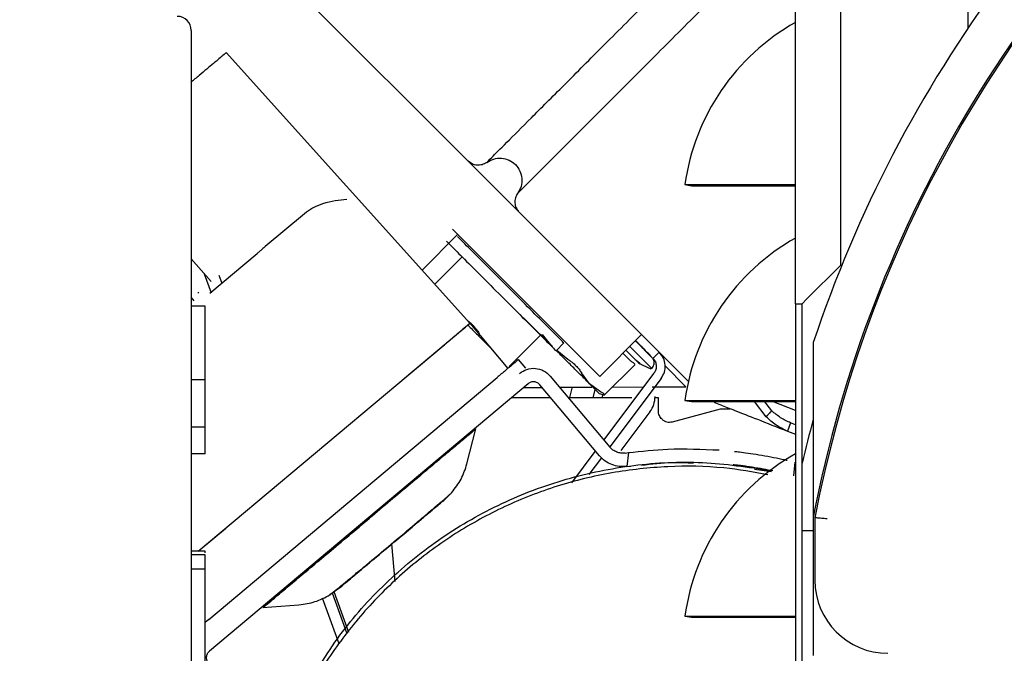
# Paper-space layout 'Sheet2' of a CAD drawing. Units: inches. Extents: x -5.3 to 16.7, y 0.3 to 10.7.
# Drawn here: x 9.1 to 9.5, y 4.4 to 4.7 of the extents above; entities that cross this region are included whole.
import ezdxf

# ---------------------------------------------------------------- set-up
doc = ezdxf.new("R2010")
doc.units = ezdxf.units.IN
doc.header["$MEASUREMENT"] = 0

psp = doc.layouts.new('Sheet2')

# ---------------------------------------------------------------- linework, layer by layer
at = {"color": 7, "linetype": 'Continuous', "lineweight": 25}
for p, q in [((9.2809462206, 4.621094992), (9.121368488, 4.7806727245)), ((9.397532119, 4.5703067768), (9.397532119, 4.7809366981)), ((9.4136738513, 4.5840863044), (9.4136738513, 4.7671571705)), ((9.4589494419, 4.6684237395), (9.4589494419, 4.7533776429)), ((9.182434001, 4.6675748083), (9.182434001, 3.8725748083)), ((9.2816476775, 4.5633368578), (9.1948987401, 4.6596813133)), ((9.2865109318, 4.6155302808), (9.2819205803, 4.6201206323)), ((9.3581305753, 4.6126874029), (9.397532119, 4.6126874029)), ((9.3581305753, 4.6126874029), (9.3604584353, 4.6122769384)), ((9.3604584353, 4.6122769384), (9.397532119, 4.6122769384)), ((9.2984693038, 4.6035719088), (9.2903150123, 4.6117262002)), ((9.2227826948, 4.6023577338), (9.2087933804, 4.5906193053)), ((9.3594869192, 4.5425542934), (9.2991077365, 4.6029334761)), ((9.3427259209, 4.5593152917), (9.2991077364, 4.6029334761)), ((9.2645832188, 4.5822888593), (9.2773185436, 4.5950241841)), ((9.2754651704, 4.5968775573), (9.3278766785, 4.5444660493)), ((9.189044659, 4.5740481605), (9.2059130153, 4.588202392)), ((9.1894806785, 4.578193572), (9.182434001, 4.5862998472)), ((9.2788914386, 4.5869592694), (9.2691495755, 4.5772174063)), ((9.4136738513, 4.5840863044), (9.4014691269, 4.57188158)), ((9.1896511235, 4.574071976), (9.1871932315, 4.5808249788)), ((9.1922167999, 4.5804894504), (9.1932706035, 4.5775941489)), ((9.1851253617, 4.5740638427), (9.1848521674, 4.5743781167)), ((9.183485952, 4.571379796), (9.182434001, 4.5725899271)), ((9.397532119, 4.5703067768), (9.3998943237, 4.5703067768)), ((9.397532119, 4.5703067768), (9.397532119, 4.2553461469)), ((9.3998943237, 4.5703067768), (9.4014691269, 4.57188158)), ((9.3998943237, 4.5135980237), (9.3998943237, 4.5703067768)), ((9.187434001, 4.5694965876), (9.182434001, 4.5694965876)), ((9.2816279886, 4.5633587247), (9.2951265284, 4.5472717914)), ((9.2583648815, 4.5438386601), (9.2790622262, 4.5612057944)), ((9.3067302883, 4.5591204197), (9.2961424649, 4.5485325963)), ((9.3109349587, 4.5550673492), (9.3074655329, 4.5593460733)), ((9.3122980582, 4.5535526498), (9.3150819432, 4.5563365347)), ((9.3278766785, 4.5444660493), (9.3427259209, 4.5593152917)), ((9.3467701402, 4.5508168563), (9.3404988129, 4.5570881837)), ((9.4038313329, 4.5564740367), (9.4038313329, 4.4941887079)), ((9.1849380661, 4.4822262463), (9.272052433, 4.5553238795)), ((9.312524152, 4.5537787435), (9.3164401039, 4.5506034735)), ((9.33893529, 4.5498537413), (9.3360998302, 4.552689201)), ((9.3371462287, 4.5537355995), (9.3404621519, 4.5504196763)), ((9.3489578424, 4.5531007415), (9.3467759799, 4.5508226959)), ((9.301527901, 4.5474215516), (9.2989567506, 4.5504857294)), ((9.3367816214, 4.5520074098), (9.3387820587, 4.5500069725)), ((9.3416958422, 4.549185986), (9.3385811962, 4.552300632)), ((9.3416626203, 4.5492012306), (9.3460527464, 4.5471540811)), ((9.2961424649, 4.5485325963), (9.2955947484, 4.5479848798)), ((9.3241530294, 4.5418492785), (9.3212847653, 4.5457588121)), ((9.3292946779, 4.5217978699), (9.3471826414, 4.5456209272)), ((9.3295718696, 4.5379010938), (9.3403826539, 4.5487118781)), ((9.3584784481, 4.5407788794), (9.3510708693, 4.5481864572)), ((9.187434001, 4.5432345683), (9.182434001, 4.5432345683)), ((9.1886463508, 4.4579243136), (9.2912963062, 4.5440578533)), ((9.3102186577, 4.5445317855), (9.3314262644, 4.5192575441)), ((9.3497012771, 4.5437297651), (9.3313732856, 4.5193206817)), ((9.3023151482, 4.5418161755), (9.1889405706, 4.4466836092)), ((9.3007471719, 4.5405004871), (9.3073088132, 4.5405321287)), ((9.3065416444, 4.541446405), (9.3065416297, 4.5414464224)), ((9.3277492511, 4.5161721635), (9.3065416444, 4.541446405)), ((9.3135495164, 4.5405622227), (9.3249864117, 4.5406173738)), ((9.3180616506, 4.5407225182), (9.3171196405, 4.5369471151)), ((9.328062563, 4.5389810143), (9.3241530294, 4.5418492785)), ((9.3254704407, 4.5368422099), (9.3262081402, 4.5397941677)), ((9.3323235307, 4.5406527549), (9.343492643, 4.5407066147)), ((9.3464982654, 4.5407211085), (9.3584784481, 4.5407788794)), ((9.3275891653, 4.5383428217), (9.3288811097, 4.5379966462)), ((9.3286379699, 4.5368422099), (9.328918201, 4.5379407748)), ((9.3288948034, 4.5380477519), (9.3291001176, 4.5379434597)), ((9.348713222, 4.5368422099), (9.3474576963, 4.5368422099)), ((9.3581305753, 4.5359157493), (9.397532119, 4.5359157493)), ((9.3581305753, 4.5359157493), (9.3604584353, 4.5355052848)), ((9.3604584353, 4.5355052848), (9.397532119, 4.5355052848)), ((9.3870695532, 4.5300727324), (9.3828994035, 4.5355052848)), ((9.3890764537, 4.5321775671), (9.386223294, 4.5359007698)), ((9.397532119, 4.5322589704), (9.3893145911, 4.5355052848)), ((9.3457048696, 4.5318505511), (9.3353353149, 4.5180404549)), ((9.3536692024, 4.5283149428), (9.3708002828, 4.532905202)), ((9.3708002828, 4.532905202), (9.3741658664, 4.532905202)), ((9.187434001, 4.5263876132), (9.182434001, 4.5263876132)), ((9.2805599984, 4.5133226867), (9.2837750906, 4.5257883371)), ((9.3957711607, 4.527908384), (9.3946168369, 4.5249779307)), ((9.3946168369, 4.5249779307), (9.397532119, 4.5238295867)), ((9.397532119, 4.5272147339), (9.3957711607, 4.527908384)), ((9.3178988902, 4.5066210442), (9.3262187863, 4.5177014201)), ((9.187434001, 4.516932485), (9.182434001, 4.516932485)), ((9.3284508529, 4.5154286074), (9.323991308, 4.5094894186)), ((9.3368466482, 4.5171711366), (9.3380194196, 4.5173293211)), ((9.3380194196, 4.5173293211), (9.3375059418, 4.5124166301)), ((9.3973015337, 4.5139325293), (9.3967974164, 4.5091093944)), ((9.3375059418, 4.5124166301), (9.3389211521, 4.5125378878)), ((9.3889879962, 4.510478005), (9.3829117663, 4.5113381204)), ((9.3998943237, 4.4895981154), (9.3998943237, 4.5135980237)), ((9.2751713812, 4.5031091056), (9.2724218711, 4.5004151465)), ((9.4038313329, 4.4941887079), (9.4038313329, 4.4451099264)), ((9.4044218841, 4.4941328873), (9.4044218841, 4.47188158)), ((9.184938066, 4.4822262463), (9.1945806958, 4.4903173734)), ((9.399894325, 4.4895981154), (9.4038313329, 4.4895981154)), ((9.399894325, 4.4325115012), (9.399894325, 4.4895981154)), ((9.254961169, 4.4714448557), (9.2538627477, 4.484842193)), ((9.187434001, 4.4822262463), (9.182434001, 4.4822262463)), ((9.187434001, 4.4809441951), (9.182434001, 4.4809441951)), ((9.187434001, 4.4816332108), (9.187434001, 4.4822262463)), ((9.187434001, 4.4758159899), (9.187434001, 4.4809441951)), ((9.187434001, 4.4758159899), (9.182434001, 4.4758159899)), ((9.187434001, 4.4309441951), (9.187434001, 4.4758159899)), ((9.234903538, 4.4689335271), (9.2317730581, 4.4666935887)), ((9.2350751952, 4.4492703647), (9.2291654348, 4.465507298)), ((9.2379576743, 4.4528618593), (9.232685666, 4.467346583)), ((9.2332187005, 4.4678376544), (9.2384473689, 4.453472006)), ((9.2079449399, 4.4621588423), (9.2207789214, 4.4631604071)), ((9.1886463508, 4.4579243136), (9.187434001, 4.4569070313)), ((9.3581305753, 4.4591440958), (9.397532119, 4.4591440958)), ((9.3581305753, 4.4591440958), (9.3604584353, 4.4587336313)), ((9.3604584353, 4.4587336313), (9.397532119, 4.4587336313))]:
    psp.add_line(p, q, dxfattribs=at)
for centre, radius, start, end in [((9.840839207, 4.4108579579), 0.4442913385826783, 100.803024086, 169.196975914), ((9.8408392069, 4.4108579579), 0.4448818897637796, 128.2773703393, 169.2041697472), ((9.8408392069, 4.4108579579), 0.4606299212598416, 143.4578255003, 161.5713303962), ((9.177434001, 4.6675748083), 0.0049999999999999, 0, 90), ((9.4361147961, 4.6018028398), 0.0787401574803157, 119.340581575, 172.0543345174), ((9.4361147961, 4.5250311863), 0.0787401574803151, 119.340581575, 172.0543345174), ((9.3442927295, 4.5493135414), 0.0029221557216412, 314.1882362677, 28.4964185098), ((9.338463792, 4.5372876422), 0.009055118110237, 323.0819316528, 0), ((9.8408392056, 4.4108579579), 0.4527559055118119, 164.8439637466, 166.884102804), ((9.4361147961, 4.4482595327), 0.0787401574803144, 119.340581575, 172.0543345174), ((9.4304061361, 4.47188158), 0.0259842519685041, 180.00000068, 270)]:
    psp.add_arc(centre, radius, start, end, dxfattribs=at)
for points, knots in [([(9.287594198322584, 4.620588433194254), (9.287945432342466, 4.620939667211544), (9.28864790038223, 4.621642135246123), (9.294258602690567, 4.627252837546977), (9.302981647085208, 4.635975881934723), (9.314800486510864, 4.647794721354319), (9.329215273020251, 4.66220950785878), (9.344002050703367, 4.676996285538406), (9.354267825000136, 4.687262059834024), (9.358558301415943, 4.691552536249349)], [0, 0, 0, 0, 0.1488530374217142, 0.2977060748434202, 0.4465591122651157, 0.5954121496867997, 0.7442651871084723, 0.8931182245301346, 0.9999999999999999, 0.9999999999999999, 0.9999999999999999, 0.9999999999999999]), ([(9.378068315736735, 4.689048591906436), (9.376895231884218, 4.687875508053961), (9.369572234751363, 4.680552510921371), (9.356646219481231, 4.667626495653196), (9.340194590922447, 4.651174867098001), (9.325814877517075, 4.636795153697625), (9.313986641146569, 4.62496691733316), (9.305266111427315, 4.616246387620805), (9.299654747362304, 4.610635023563275), (9.298952367556769, 4.609932643762924), (9.298601177654, 4.609581453862749)], [0, 0, 0, 0, 0.0265268690722358, 0.1655944592047943, 0.3046620493373453, 0.4437296394698895, 0.5827972296024272, 0.7218648197349581, 0.8609324098674819, 1, 1, 1, 1]), ([(9.19491646462612, 4.659661628307314), (9.194681999889948, 4.659464889032998), (9.194213070417602, 4.659071410484366), (9.190565602955425, 4.656010821880456), (9.186307827076668, 4.652438123709913), (9.183250466276547, 4.649872693390016), (9.182231345752927, 4.649017549734475)], [0, 0, 0, 0, 0.2857142702800576, 0.5714285405601142, 0.8571428108401709, 1, 1, 1, 1]), ([(9.288409290665832, 4.61363192181315), (9.287778155279854, 4.614263057199167), (9.285966192649129, 4.616075019829998), (9.28346402215497, 4.618577190324945), (9.281353617373243, 4.620687595107918), (9.28108201944613, 4.620959193036033), (9.280946220482573, 4.62109499200009)], [0, 0, 0, 0, 0.1512202408130796, 0.4341468272093443, 0.7170734136049809, 1, 1, 1, 1]), ([(9.299107736379685, 4.602933476102964), (9.298971286083818, 4.603069926398333), (9.298698385492083, 4.60334282698907), (9.296597750680432, 4.605443461799463), (9.293640303064354, 4.608400909414671), (9.291311002012453, 4.61073021046646), (9.290170995514632, 4.611870216964226)], [0, 0, 0, 0, 0.2526173112899291, 0.5052346225793004, 0.7578519338681093, 1, 1, 1, 1]), ([(9.237833382488022, 4.607427664953056), (9.235077778645925, 4.607132942410037), (9.23128966661436, 4.606727789102392), (9.225828889862786, 4.604551087104118), (9.223725174780428, 4.603036348151374), (9.222782694781404, 4.602357733837736)], [0, 0, 0, 0, 0.5956626474952005, 0.8188538596362889, 1, 1, 1, 1]), ([(9.315081943151343, 4.556336534745681), (9.314788977614922, 4.556629500283172), (9.31420304654208, 4.557215431358156), (9.309697283357448, 4.561721194545513), (9.303253475782565, 4.568165002122218), (9.295601863383952, 4.575816614521473), (9.287907561096128, 4.583510916808669), (9.28159182318141, 4.589826654721556), (9.277791058969516, 4.593627418931423), (9.277274756685287, 4.594143721214288), (9.277158144659454, 4.594260333239813)], [0, 0, 0, 0, 0.1371411772120316, 0.2742823544240637, 0.4114235316360954, 0.5485647088481274, 0.6857058860601581, 0.8228470632721905, 0.9599882404842224, 1, 1, 1, 1]), ([(9.208793381324947, 4.590619306068356), (9.208629884519084, 4.590482115958779), (9.208303050891262, 4.590207869982062), (9.207591657866768, 4.589610940357417), (9.206785112970724, 4.588934168832504), (9.206203619496307, 4.588446237872575), (9.20591301533472, 4.588202392027762)], [0, 0, 0, 0, 0.2501267732501449, 0.5000087939645393, 0.7501269891689221, 1, 1, 1, 1]), ([(9.187434000961812, 4.54323456832008), (9.187434000961812, 4.545846456566362), (9.187434000961812, 4.551070172087487), (9.18743400096181, 4.558233509853183), (9.18743400096181, 4.564402947545722), (9.187434000961812, 4.568755800486179), (9.187434000961812, 4.569249565389532), (9.187434000961812, 4.569496587550849)], [0, 0, 0, 0, 0.1867830339364075, 0.3735617076439935, 0.5602424080948845, 0.7799967756507467, 1, 1, 1, 1]), ([(9.28086389370379, 4.564207337956251), (9.280929355456173, 4.564162083487546), (9.281496997039797, 4.563769666276792), (9.28254734333042, 4.562763490247876), (9.283904955138475, 4.561291193515781), (9.284572946050021, 4.560276476565714), (9.284908865058606, 4.559766196102361)], [0, 0, 0, 0, 0.0414887570245771, 0.359763417294407, 0.6780380774588594, 1, 1, 1, 1]), ([(9.280862894080906, 4.562716734169067), (9.281133231192422, 4.562446397057568), (9.282602342838869, 4.56097728541121), (9.285346285367844, 4.558233342882023), (9.28753878577994, 4.556040842469488), (9.288635035985989, 4.554944592263221)], [0, 0, 0, 0, 0.1013300767484725, 0.5506650383743472, 1, 1, 1, 1]), ([(9.346180183491777, 4.551558413004976), (9.346044290669347, 4.551694305828184), (9.34574972881848, 4.551988867680739), (9.34340884282093, 4.554329753680155), (9.341098054652345, 4.556640541849418), (9.340574612848197, 4.557163983653718)], [0, 0, 0, 0, 0.398478060274283, 0.8637427118397837, 1, 1, 1, 1]), ([(9.340752957711462, 4.556985638780073), (9.342396286133757, 4.555342310358437), (9.344266120924368, 4.553472475568575), (9.344833074723706, 4.552905521770254), (9.344901753864097, 4.552836842629986)], [0, 0, 0, 0, 0.8788628976986256, 1, 1, 1, 1]), ([(9.324153029423472, 4.541849278472802), (9.323275373606448, 4.542726934290179), (9.321520061972398, 4.544482245924931), (9.318172220414928, 4.547830087483029), (9.315039796859462, 4.55096251103878), (9.313102541211672, 4.552899766686467), (9.312373858151881, 4.55362844974622)], [0, 0, 0, 0, 0.2775519840520921, 0.5551039681039346, 0.8326559521554961, 0.9999999999999999, 0.9999999999999999, 0.9999999999999999, 0.9999999999999999]), ([(9.338508450017512, 4.555097820823033), (9.339593391704634, 4.554012879135609), (9.342739156158261, 4.550867114681101), (9.34554224056304, 4.548064030273925), (9.346923926088024, 4.546682344746689), (9.346162608394662, 4.547443662438921), (9.346068134609187, 4.547538136224255)], [0, 0, 0, 0, 0.197314137287697, 0.5721079820658315, 0.9469018268439715, 1, 1, 1, 1]), ([(9.34970127706505, 4.543729765120002), (9.350138307135982, 4.544458229367062), (9.351012367277866, 4.545915157861216), (9.35123955262726, 4.548495107827362), (9.350638419945938, 4.551061488649411), (9.349527770766779, 4.552409176839677), (9.348957842425287, 4.553100741475514)], [0, 0, 0, 0, 0.2466689902645777, 0.4933379805408146, 0.7400069708187136, 1, 1, 1, 1]), ([(9.316440103907592, 4.550603473450173), (9.31695765295566, 4.550237172634999), (9.317987720273917, 4.549508131590926), (9.319377185596899, 4.54823468208863), (9.320552032168674, 4.546943819695922), (9.321039726964111, 4.546155098625859), (9.321284765295607, 4.545758812061329)], [0, 0, 0, 0, 0.2512209829270619, 0.5000000002702765, 0.7487790174773706, 1, 1, 1, 1]), ([(9.340353013809208, 4.548741518264779), (9.340360402531404, 4.548767711758841), (9.340377229804071, 4.548827365519662), (9.339900890782932, 4.549209101315117), (9.339257699006767, 4.549638499380794), (9.338935289953564, 4.549853741286759)], [0, 0, 0, 0, 0.2807940002908881, 0.6394877328712397, 1, 1, 1, 1]), ([(9.340462151912975, 4.550419676254576), (9.340843890343452, 4.550147307766006), (9.341604592098294, 4.549604550813399), (9.342153831836303, 4.549138242833651), (9.34225336739352, 4.548954834846553), (9.341882192417025, 4.549108724779478), (9.341695842182995, 4.549185985981961)], [0, 0, 0, 0, 0.2514079667774707, 0.5009882847524268, 0.74946869856711, 1, 1, 1, 1]), ([(9.346775979855995, 4.550822695925907), (9.347096302533727, 4.55043893901977), (9.347718398097731, 4.549693648456345), (9.348018646501089, 4.54826210784707), (9.347921259359234, 4.546830327863413), (9.347428277767344, 4.546023128112801), (9.347182641374106, 4.545620927222089)], [0, 0, 0, 0, 0.2606512928675045, 0.5062083465126768, 0.7539599799078041, 1, 1, 1, 1]), ([(9.18743400096181, 4.526387613191874), (9.187434000961812, 4.529246454737792), (9.187434000961812, 4.534357767265128), (9.187434000961812, 4.54051928795363), (9.187434000961812, 4.54323456832008)], [0, 0, 0, 0, 0.5593165220534744, 1, 1, 1, 1]), ([(9.327604025874157, 4.538398282018238), (9.327578191552336, 4.538424116340456), (9.327519304081333, 4.538483003812365), (9.326354966915087, 4.539647340979973), (9.324887008587345, 4.541115299308526), (9.324153029423472, 4.541849278472802)], [0, 0, 0, 0, 0.2809892055296191, 0.6404946027648497, 1, 1, 1, 1]), ([(9.329100117634326, 4.537943459717354), (9.329284724622449, 4.537911554082341), (9.329651750095572, 4.53784812105142), (9.329586819212828, 4.538029622586373), (9.329099446425767, 4.538398604808653), (9.3284095710272, 4.538786102577432), (9.328062563010437, 4.538981014343419)], [0, 0, 0, 0, 0.2520833211791605, 0.5011782119544063, 0.7490921407716752, 1, 1, 1, 1]), ([(9.310405022796486, 4.536842209872482), (9.306073314622019, 4.536842209872482), (9.301406965297883, 4.536842209872482), (9.296723290484438, 4.536842209872482), (9.296387406859921, 4.536842209872482)], [0, 0, 0, 0, 0.9282863055408025, 0.9999999999999999, 0.9999999999999999, 0.9999999999999999, 0.9999999999999999]), ([(9.339268875267013, 4.536842209872482), (9.333830755146776, 4.536842209872482), (9.326330405422786, 4.536842209872482), (9.31875409332833, 4.536842209872482), (9.316670977785268, 4.536842209872482)], [0, 0, 0, 0, 0.7250488737671532, 1, 1, 1, 1]), ([(9.348713221942145, 4.532117800423664), (9.34871322194204, 4.53277988771531), (9.34871322194183, 4.534112683195358), (9.348713221941313, 4.535624003625697), (9.34871322194069, 4.536649793145735), (9.34871322194023, 4.536777978053982), (9.348713221939999, 4.536842209872521)], [0, 0, 0, 0, 0.2448452811900184, 0.4928786403220724, 0.7458879707565962, 1, 1, 1, 1]), ([(9.368550401736261, 4.535245628432421), (9.369207871452398, 4.534986647860972), (9.370227412412477, 4.534585045636597), (9.373098610841716, 4.533454066380258), (9.377060967464407, 4.531893274516638), (9.383914319375538, 4.529193705315351), (9.390930522475214, 4.526429988225358), (9.394616836899418, 4.524977930748041)], [0, 0, 0, 0, 0.2048817343485621, 0.3177109378796339, 0.4346039342734572, 0.7029408010478565, 1, 1, 1, 1]), ([(9.35001006742655, 4.529197257057175), (9.34980904742438, 4.529403362492218), (9.349422063750579, 4.529800136134549), (9.349019411965251, 4.530532995648236), (9.348759379140251, 4.531314465130327), (9.348728709230093, 4.53184825449113), (9.348713221942145, 4.532117800423664)], [0, 0, 0, 0, 0.2550011254625525, 0.4909027524055988, 0.742922766113402, 1, 1, 1, 1]), ([(9.389077458042957, 4.532179260821104), (9.38901502730356, 4.532116940962268), (9.38883904556706, 4.531941271779393), (9.388471004650896, 4.531612335332919), (9.387943721425719, 4.531069483238917), (9.387492459025506, 4.530550110843365), (9.387181132771877, 4.530200090208448), (9.387099175467714, 4.530106709952992), (9.387076531223551, 4.530081043096058), (9.387070071123095, 4.530073412113012), (9.387069319192394, 4.530072523896107)], [0, 0, 0, 0, 0.0909001264902583, 0.2562321424038081, 0.5078405365196172, 0.8710449663853859, 0.9648078140487546, 0.9897254270328981, 0.9988040794561844, 1, 1, 1, 1]), ([(9.395771160743541, 4.527908384007404), (9.394552906392539, 4.528463022176073), (9.39212017838321, 4.529570577266563), (9.390090646794121, 4.531310601024198), (9.389077458042957, 4.532179260821104)], [0, 0, 0, 0, 0.5007770479603134, 1, 1, 1, 1]), ([(9.39461684258921, 4.524977913010592), (9.393231299795568, 4.525620644415349), (9.390464755489335, 4.526904000596352), (9.388199892033978, 4.529017505902145), (9.387069319192394, 4.530072523896107)], [0, 0, 0, 0, 0.5008207497413395, 1, 1, 1, 1]), ([(9.187434000961812, 4.516932484986746), (9.187434000961812, 4.517051911054631), (9.18743400096181, 4.517290645372324), (9.187434000961812, 4.519829215118679), (9.187434000961812, 4.523902669604965), (9.18743400096181, 4.526387613191874)], [0, 0, 0, 0, 0.2807574835630502, 0.5612379898509975, 0.9999999999999999, 0.9999999999999999, 0.9999999999999999, 0.9999999999999999]), ([(9.33801941962617, 4.517329321078591), (9.342708106222155, 4.517838115798619), (9.3534482719745, 4.519003589223882), (9.364244614180771, 4.518525272488645), (9.370327745608412, 4.518255767918588)], [0, 0, 0, 0, 0.4365562603130641, 1, 1, 1, 1]), ([(9.375783061555344, 4.517762223290589), (9.375945649641404, 4.517745138488966), (9.376271195487504, 4.517710930040276), (9.378778770818899, 4.517420699578311), (9.382350330931935, 4.51693297760682), (9.38662070877, 4.516235056985887), (9.390730060870567, 4.515444584777832), (9.393530885929785, 4.514833661313983), (9.394382010573937, 4.514631383979968), (9.394482763546387, 4.514607439140865)], [0, 0, 0, 0, 0.1625873258199616, 0.3255443238950864, 0.4885833399320939, 0.6517432094009117, 0.8149422588793226, 0.97809355231238, 1, 1, 1, 1]), ([(9.387623773691992, 4.509452762828488), (9.382445316466166, 4.510380530882162), (9.370694231442272, 4.512485845420014), (9.352013454098081, 4.512674624830258), (9.332079713697425, 4.510553122181848), (9.31258721974057, 4.505767276493033), (9.293888055455707, 4.498499618559173), (9.276296124082274, 4.488847922514269), (9.260118045774682, 4.476982997937751), (9.245614207259232, 4.463111768950341), (9.233092854618741, 4.447450261855145), (9.222544330809038, 4.430347794491916), (9.217504540969832, 4.41797788392729), (9.21498464605023, 4.411792928644976)], [0, 0, 0, 0, 0.0730340112087773, 0.1657306100878992, 0.2584272089670225, 0.3511238078461443, 0.443820406725268, 0.5365170056043906, 0.6292136044835127, 0.7219102033626358, 0.8146068022417594, 0.9073034011208824, 0.9999999999999999, 0.9999999999999999, 0.9999999999999999, 0.9999999999999999]), ([(9.27517138188229, 4.503109106206698), (9.27637342542386, 4.504661040230451), (9.278766712136145, 4.507750964138315), (9.279964041754747, 4.511471058747574), (9.28056000492286, 4.513322712072246)], [0, 0, 0, 0, 0.5022563888394668, 1, 1, 1, 1]), ([(9.342658359179413, 4.512858098090119), (9.346315009548277, 4.513286192480186), (9.352481884012729, 4.514008165897433), (9.358679872031024, 4.513753372190232), (9.361202760887828, 4.51364965850076)], [0, 0, 0, 0, 0.5929503494751054, 1, 1, 1, 1]), ([(9.389403279038712, 4.510790098828863), (9.38830906250934, 4.511009207753149), (9.38588968499745, 4.51149367055356), (9.382616310244323, 4.512024024206859), (9.380109580850991, 4.512392537183966), (9.378093881330926, 4.51266467928011), (9.376523878039356, 4.512847478822453), (9.375477180168154, 4.512966862963055), (9.37535190522193, 4.512980707146062), (9.375284077696508, 4.512988202792264)], [0, 0, 0, 0, 0.1674674328905749, 0.3702804063298371, 0.4758898890771944, 0.5840156650266146, 0.7502915932382361, 0.8648005541526124, 1, 1, 1, 1]), ([(9.253615442212281, 4.48473066186787), (9.256187999832207, 4.486907041853218), (9.260163931464358, 4.49027067420116), (9.26505318062898, 4.49441413889037), (9.268493755152907, 4.497335542448046), (9.271334061727824, 4.499756490376044), (9.274174568075818, 4.502192135066212), (9.27477759650665, 4.502746862205531), (9.275171381907, 4.503109106234955)], [0, 0, 0, 0, 0.2331784426736339, 0.3603812559846014, 0.491432443892888, 0.6236377067514048, 0.7542305325158648, 1, 1, 1, 1]), ([(9.253662704543906, 4.484674336813702), (9.256022074080644, 4.486654082921841), (9.259651533587343, 4.489699561055363), (9.264022476819543, 4.493367217910122), (9.267016375058349, 4.49587939681885), (9.269480352188937, 4.497946919121305), (9.271618153866788, 4.499740747722116), (9.272860901799666, 4.500783537055316), (9.2724215878902, 4.500414908916691), (9.272421445942225, 4.500414789808199)], [0, 0, 0, 0, 0.2394383126691345, 0.3683321525744947, 0.4999613046988122, 0.6315904568230732, 0.7604842967281998, 0.9999226093958152, 1, 1, 1, 1]), ([(9.27136587288977, 4.499529058851056), (9.271295169034113, 4.499469731272006), (9.271032477172898, 4.499249306628723), (9.269392423103596, 4.497873137864925), (9.267040119468264, 4.495899320753101), (9.264016414858641, 4.493362131331176), (9.259654604851214, 4.489702138163465), (9.256023284005824, 4.486655098181583), (9.253662704485674, 4.48467433677697)], [0, 0, 0, 0, 0.0587510224858304, 0.2182825151681473, 0.3811994950203505, 0.5441164748726833, 0.7036479675554214, 1, 1, 1, 1]), ([(9.408752592789272, 4.493722387745914), (9.40840274667804, 4.493755302911794), (9.407747499927046, 4.493816951604771), (9.406680178415078, 4.493916828349573), (9.405785362545855, 4.49400442860967), (9.40511732669024, 4.494066739169522), (9.404572215042986, 4.4941180912991), (9.404481454629858, 4.49412702421236), (9.404421884122714, 4.494132887321118)], [0, 0, 0, 0, 0.1547344214177046, 0.2898109301379707, 0.500174702603087, 0.6306008649656749, 0.7575452440814779, 1, 1, 1, 1]), ([(9.231773058091834, 4.466693588719901), (9.232198178941836, 4.467018488624076), (9.232849193324, 4.467516028348087), (9.235741083855107, 4.469890435766444), (9.23861846620842, 4.472267198510368), (9.242092936580054, 4.475148206575064), (9.247022461939787, 4.47924367196891), (9.251025406435506, 4.482575111637686), (9.253615442260637, 4.484730661908399)], [0, 0, 0, 0, 0.2457694673606046, 0.3763622930922638, 0.5085675559400561, 0.6396187438601605, 0.7668215572045108, 1, 1, 1, 1]), ([(9.253662704530555, 4.484674336814568), (9.251303039235601, 4.482694342535768), (9.247673124758844, 4.479648482636955), (9.243304413979342, 4.475982699032409), (9.24030323011653, 4.473464406759257), (9.237866549545382, 4.471419788989751), (9.235600544508687, 4.46951838499781), (9.234450440390686, 4.468553333054577), (9.235600544527438, 4.469518385009546), (9.237866549577692, 4.471419789010037), (9.240303230158146, 4.473464406785426), (9.243304414028433, 4.475982699063318), (9.247673124815142, 4.479648482672451), (9.251303039293072, 4.482694342572012), (9.253662704588788, 4.484674336851301)], [0, 0, 0, 0, 0.1197284221886874, 0.1841803301135982, 0.2500000000000774, 0.315819669886546, 0.3802715778114767, 0.5000000000008116, 0.6197284221901989, 0.684180330115109, 0.7500000000013761, 0.8158196698874627, 0.8802715778118965, 1, 1, 1, 1]), ([(9.22077889527601, 4.463160405016183), (9.222705905744135, 4.463425777939093), (9.226577397863629, 4.463958929780644), (9.230035968760488, 4.465779297434446), (9.2317730580897, 4.46669358871861)], [0, 0, 0, 0, 0.4977436111577639, 1, 1, 1, 1])]:
    psp.add_open_spline(points, degree=3, knots=knots, dxfattribs=at)
for points in [[(9.287594198322635, 4.6205884331943), (9.28706898537244, 4.620280381722984), (9.286018559472048, 4.619664278780354), (9.2841690659665, 4.619514325583772), (9.282363645164693, 4.619942773849757), (9.281418695430148, 4.620710919283457), (9.280946220562875, 4.621094992000307)], [(9.287594198322639, 4.620588433194372), (9.28840151719802, 4.621061657486849), (9.290016154948782, 4.622008106071805), (9.292872045292338, 4.622249319017021), (9.295609656021645, 4.621550208103685), (9.297939632475206, 4.619926888015259), (9.299562952563582, 4.617596911561662), (9.300262063476858, 4.61485930083234), (9.30002085053158, 4.612003410488789), (9.299074401946589, 4.610388772738047), (9.298601177654094, 4.609581453862677)], [(9.290315012286769, 4.611726200260111), (9.290045205985939, 4.611996006561033), (9.289505593384279, 4.612535619162878), (9.288560104797247, 4.613481107750101), (9.287554356902154, 4.614486855645321), (9.286858740157184, 4.615182472390305), (9.2865109317847, 4.615530280762797)], [(9.298601177653966, 4.609581453862702), (9.298293126182655, 4.609056240912511), (9.297677023240032, 4.60800581501213), (9.297527070043447, 4.606156321506604), (9.297955518309415, 4.604350900704813), (9.298723663743095, 4.603405950970269), (9.299107736459936, 4.602933476102997)], [(9.273323668671802, 4.59252703929458), (9.273616591859284, 4.592234116108168), (9.27420243823425, 4.591648269735343), (9.278708836690514, 4.587141871281797), (9.285150230257514, 4.58070047771661), (9.292810863437296, 4.573039844537464), (9.300471496615797, 4.565379211358317), (9.306912890179161, 4.55893781779313), (9.311419288629981, 4.554431419339584), (9.312005135000666, 4.553845572966759), (9.312298058186007, 4.553552649780347)], [(9.272052433035123, 4.555323879534412), (9.273307185525706, 4.556376741886527), (9.275816690506874, 4.558482466590754), (9.27898184190935, 4.561138343965911), (9.281196181591747, 4.56299639557774), (9.281484052910905, 4.563237948296288), (9.281627988570484, 4.563358724655562)], [(9.281627988551708, 4.563358724655635), (9.281515522939388, 4.563264354802363), (9.281290591714749, 4.563075615095818), (9.279805014687733, 4.561829067961346), (9.279062226174226, 4.561205794394111)], [(9.30054772990897, 4.565454577985149), (9.30101592113145, 4.564986386763144), (9.301952303576414, 4.564050004319135), (9.30440667544211, 4.561595632454606), (9.3074207343018, 4.558581573595817), (9.309763550582865, 4.55623875731504), (9.310934958723399, 4.555067349174651)], [(9.298956750591897, 4.55048572939836), (9.298841602064236, 4.550389108310943), (9.298611305008917, 4.550195866136111), (9.296839833263045, 4.548709424846686), (9.294307712141125, 4.546584722946611), (9.292300108156223, 4.544900143183255), (9.29129630616377, 4.544057853301577)], [(9.299229767703686, 4.545493188796882), (9.300088097706023, 4.546060359052715), (9.301804757710697, 4.547194699564383), (9.304939236392114, 4.547470219083904), (9.307978251836753, 4.546654588814027), (9.309471855755945, 4.545239386602105), (9.31021865771554, 4.544531785496143)], [(9.306541644388599, 4.541446404969613), (9.306254412865673, 4.541718559241141), (9.305679949819824, 4.542262867784198), (9.304511097725715, 4.542576571734154), (9.303305529002074, 4.542470602688172), (9.302645275154122, 4.542034317875977), (9.302315148230145, 4.541816175469878)], [(9.35001006742655, 4.529197257057175), (9.350268589466216, 4.528995256938841), (9.350785633545549, 4.528591256702171), (9.35171896586109, 4.528255660979754), (9.352702679376781, 4.52812900625546), (9.353347028082164, 4.528252963978384), (9.353669202434856, 4.528314942839845)], [(9.28377001346987, 4.525768652060952), (9.283628950568945, 4.525650286232007), (9.283346824767095, 4.525413554574118), (9.281093030445046, 4.523522396587412), (9.277590109468196, 4.520583096885551), (9.272840077998543, 4.516597347229407), (9.267061006675727, 4.511748130612342), (9.260465462719988, 4.506213812110531), (9.253309456591635, 4.500209210006796), (9.248348031679315, 4.496046080192662), (9.245867319223155, 4.493964515285595)], [(9.336846648153127, 4.517171136618441), (9.336340841256856, 4.51713818839245), (9.335329227464312, 4.517072291940468), (9.333847012085515, 4.517462378602058), (9.332485784804797, 4.51816678638376), (9.331779437859073, 4.518893958165327), (9.33142626438621, 4.519257544056111)], [(9.222926228786573, 4.432993067465175), (9.227146517422808, 4.44000019193415), (9.235587094695278, 4.454014440872099), (9.252259807241078, 4.472162354744159), (9.271365054970735, 4.487610292985504), (9.292731898753637, 4.499794734836042), (9.315744554458666, 4.508479221801543), (9.339828139223494, 4.513340315464003), (9.364439613754861, 4.514605796769499), (9.3806167043182, 4.512167711682207), (9.38870524959987, 4.510948669138562)], [(9.337505941839554, 4.51241663014195), (9.336595489426301, 4.512357323335167), (9.334774584599797, 4.512238709721602), (9.332106596918061, 4.5129408657124), (9.329656387812838, 4.514208799719357), (9.328384963310533, 4.515517708926084), (9.327749251059382, 4.516172163529447)], [(9.245867319223155, 4.493964515285595), (9.243386614263457, 4.4918829566689), (9.238425204344061, 4.487719839435508), (9.231269085765472, 4.481715142976284), (9.22467396911135, 4.476181183025379), (9.218893301016083, 4.471330626560225), (9.214149229312746, 4.467349877745554), (9.210624066016386, 4.464391914525884), (9.208453281175554, 4.462570409768902), (9.207720296834289, 4.461955362880906), (9.208453281169765, 4.462570409768881), (9.21062406600503, 4.464391914525843), (9.214149229296257, 4.467349877745495), (9.218893300995099, 4.471330626560149), (9.224673969086673, 4.476181183025289), (9.231269085738067, 4.481715142976183), (9.238425204314906, 4.487719839435401), (9.24338661423408, 4.491882956668792), (9.245867319193668, 4.493964515285487)], [(9.188570800147994, 4.442457113077903), (9.188352657741904, 4.44278724000188), (9.187916372929722, 4.443447493849834), (9.187810403883756, 4.444653062573461), (9.188124107833714, 4.445821914667556), (9.188668416376766, 4.446396377713398), (9.188940570648292, 4.446683609236319)]]:
    psp.add_open_spline(points, degree=3, dxfattribs=at)

doc.saveas('drawing.dxf')
